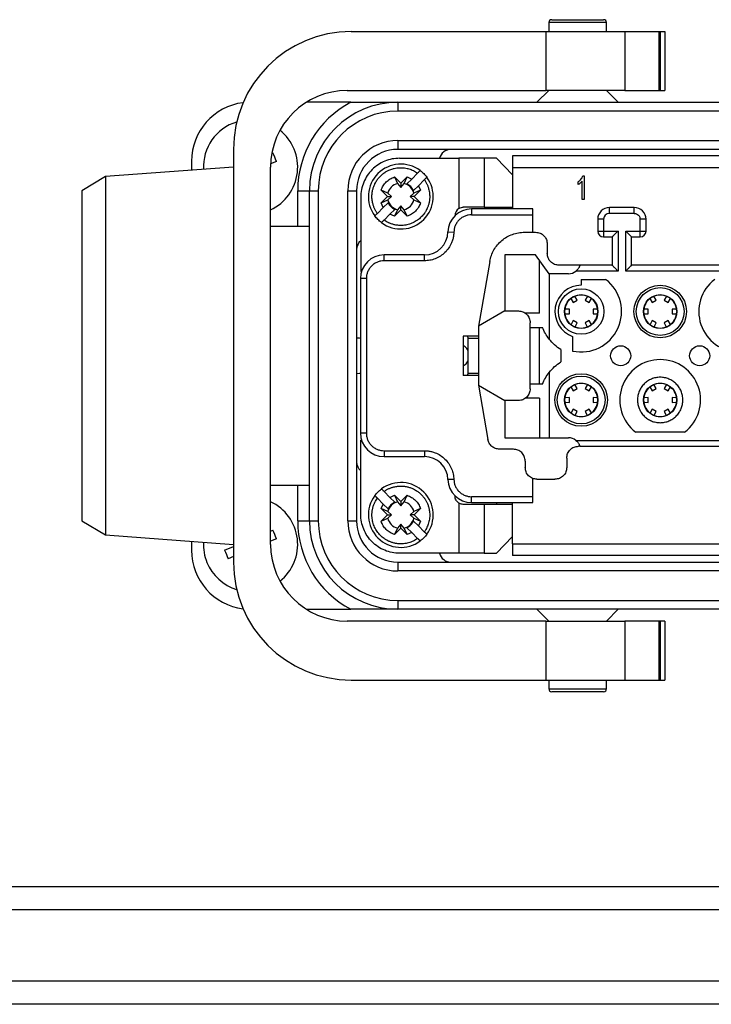
# Model space of a CAD drawing. Units: millimetres. Extents: x 0 to 420, y 0 to 297.
# Drawn here: x 273 to 285, y 93 to 109 of the extents above; entities that cross this region are included whole.
import ezdxf

# ---------------------------------------------------------------- set-up
doc = ezdxf.new("R2010")
doc.units = ezdxf.units.MM

msp = doc.modelspace()

# ---------------------------------------------------------------- linework, layer by layer
for p, q in [((282.1848, 109.289), (282.1848, 109.139)), ((283.1648, 109.289), (282.1848, 109.289)), ((282.2348, 109.339), (283.1148, 109.339)), ((283.1648, 109.139), (283.1648, 109.289)), ((278.8348, 109.139), (282.1357, 109.139)), ((282.1357, 109.139), (282.1357, 108.139)), ((282.1357, 109.139), (283.4748, 109.139)), ((283.4748, 109.139), (283.4748, 108.139)), ((283.4748, 109.139), (284.0505, 109.139)), ((284.0505, 109.139), (284.0505, 108.139)), ((284.0505, 109.139), (284.0676, 109.139)), ((284.0676, 109.139), (284.0676, 108.139)), ((284.0676, 109.139), (284.0748, 109.139)), ((284.0748, 109.139), (284.0748, 108.139)), ((284.0748, 109.139), (284.1558, 109.139)), ((284.1558, 109.139), (284.1558, 108.139)), ((278.7648, 108.139), (282.1357, 108.139)), ((282.1848, 108.139), (281.9848, 107.939)), ((283.4748, 108.139), (282.1357, 108.139)), ((283.3648, 107.939), (283.1648, 108.139)), ((283.4748, 108.139), (284.0505, 108.139)), ((284.0505, 108.139), (284.0676, 108.139)), ((284.0676, 108.139), (284.0748, 108.139)), ((284.0748, 108.139), (284.1558, 108.139)), ((278.8248, 107.939), (278.072, 107.939)), ((279.6248, 107.939), (295.2248, 107.939)), ((279.6248, 107.939), (279.6248, 107.789)), ((295.2248, 107.789), (279.6248, 107.789)), ((279.6248, 107.289), (295.2248, 107.289)), ((279.6248, 107.289), (279.6248, 107.139)), ((276.8348, 107.139), (276.8348, 106.839)), ((277.4865, 107.0757), (277.5031, 107.0825)), ((295.2248, 107.139), (279.6248, 107.139)), ((276.1248, 106.939), (276.1248, 106.7867)), ((277.5644, 106.9347), (277.4659, 106.8939)), ((279.6548, 106.989), (280.6611, 106.989)), ((280.6611, 106.989), (280.6612, 106.1382)), ((281.0863, 106.989), (281.0863, 106.159)), ((281.2974, 106.989), (281.0863, 106.989)), ((281.5698, 106.7058), (281.2974, 106.989)), ((293.2798, 107.029), (281.5698, 107.029)), ((276.8348, 106.839), (274.6648, 106.679)), ((276.8348, 106.839), (276.8348, 100.439)), ((277.4648, 100.439), (277.4648, 106.839)), ((279.8592, 106.6365), (279.9601, 106.7374)), ((281.5698, 106.829), (281.5698, 106.129)), ((293.2798, 106.829), (281.5698, 106.829)), ((274.6648, 106.679), (274.2648, 106.439)), ((274.6648, 106.679), (274.6648, 100.599)), ((279.5678, 106.6723), (279.6748, 106.5653)), ((279.5678, 106.6723), (279.6184, 106.5614)), ((279.6184, 106.5614), (279.6748, 106.4953)), ((279.6748, 106.5653), (279.7818, 106.6723)), ((279.6748, 106.5653), (279.6748, 106.4953)), ((279.6748, 106.4953), (279.7312, 106.5614)), ((279.7312, 106.5614), (279.7818, 106.6723)), ((279.7785, 106.5558), (279.8592, 106.6365)), ((279.7818, 106.6723), (279.8592, 106.6365)), ((280.0732, 106.6243), (279.9723, 106.5234)), ((281.5666, 106.7091), (281.5698, 106.7094)), ((282.6834, 106.5428), (282.6834, 106.5903)), ((282.7521, 106.6019), (282.7195, 106.5682)), ((282.7521, 106.289), (282.7521, 106.6019)), ((282.7643, 106.6907), (282.7865, 106.6907)), ((282.7865, 106.6907), (282.7865, 106.289)), ((274.2648, 106.439), (274.2648, 100.839)), ((277.9248, 106.439), (278.1248, 106.439)), ((277.9248, 105.839), (277.9248, 106.439)), ((278.1248, 100.839), (278.1248, 106.439)), ((278.1248, 106.439), (278.2748, 106.439)), ((278.2748, 106.439), (278.2748, 100.839)), ((278.7748, 100.839), (278.7748, 106.439)), ((278.7748, 106.439), (278.9248, 106.439)), ((278.9248, 106.439), (278.9248, 100.839)), ((279.4485, 106.339), (279.3415, 106.446)), ((279.4524, 106.3954), (279.3415, 106.446)), ((279.5185, 106.339), (279.4524, 106.3954)), ((279.8972, 106.3954), (279.8311, 106.339)), ((279.9723, 106.5234), (279.8916, 106.4427)), ((280.008, 106.446), (279.8972, 106.3954)), ((280.008, 106.446), (279.9011, 106.339)), ((279.9723, 106.5234), (280.008, 106.446)), ((278.9948, 106.329), (278.9948, 105.069)), ((279.3415, 106.232), (279.4485, 106.339)), ((279.3415, 106.232), (279.4524, 106.2826)), ((279.3773, 106.1546), (279.3415, 106.232)), ((279.3773, 106.1546), (279.458, 106.2353)), ((279.4485, 106.339), (279.5185, 106.339)), ((279.4524, 106.2826), (279.5185, 106.339)), ((279.8311, 106.339), (279.8972, 106.2826)), ((279.9011, 106.339), (279.8311, 106.339)), ((279.8972, 106.2826), (280.008, 106.232)), ((279.9011, 106.339), (280.008, 106.232)), ((282.7865, 106.289), (282.7521, 106.289)), ((279.2764, 106.0537), (279.3773, 106.1546)), ((279.5711, 106.1222), (279.4904, 106.0415)), ((279.6184, 106.1166), (279.5678, 106.0058)), ((279.6748, 106.1127), (279.5678, 106.0058)), ((279.6748, 106.1827), (279.6184, 106.1166)), ((279.6748, 106.1127), (279.6748, 106.1827)), ((279.7312, 106.1166), (279.6748, 106.1827)), ((279.7818, 106.0058), (279.6748, 106.1127)), ((279.7818, 106.0058), (279.7312, 106.1166)), ((281.9148, 106.129), (280.8745, 106.129)), ((280.8745, 106.129), (280.8745, 106.029)), ((281.0863, 106.159), (281.5698, 106.159)), ((281.2998, 106.129), (281.2998, 106.159)), ((281.9148, 106.029), (281.9148, 106.129)), ((283.6348, 106.154), (283.2148, 106.154)), ((283.2148, 106.054), (283.2148, 106.154)), ((283.6348, 106.054), (283.2148, 106.054)), ((283.6348, 106.054), (283.6348, 106.154)), ((279.4904, 106.0415), (279.3895, 105.9406)), ((279.5678, 106.0058), (279.4904, 106.0415)), ((280.8745, 106.029), (281.9148, 106.029)), ((281.9148, 105.734), (281.9148, 106.029)), ((283.0148, 105.954), (283.0148, 105.754)), ((283.1148, 105.954), (283.0148, 105.954)), ((283.1148, 105.954), (283.1148, 105.754)), ((283.7348, 105.754), (283.7348, 105.954)), ((283.8348, 105.954), (283.7348, 105.954)), ((283.8348, 105.754), (283.8348, 105.954)), ((277.4648, 105.839), (278.1248, 105.839)), ((280.4747, 105.739), (280.5746, 105.7365)), ((281.7745, 105.734), (281.9598, 105.734)), ((283.0148, 105.754), (283.1148, 105.754)), ((283.1148, 105.754), (283.3598, 105.754)), ((283.1148, 105.754), (283.1148, 105.654)), ((283.3598, 105.754), (283.3598, 105.074)), ((283.4898, 105.754), (283.7348, 105.754)), ((283.4898, 105.074), (283.4898, 105.754)), ((283.7348, 105.654), (283.7348, 105.754)), ((283.7348, 105.754), (283.8348, 105.754)), ((283.1148, 105.654), (283.2598, 105.654)), ((283.2598, 105.654), (283.2598, 105.174)), ((283.5898, 105.174), (283.5898, 105.654)), ((283.5898, 105.654), (283.7348, 105.654)), ((282.1598, 105.534), (282.1598, 105.374)), ((280.0748, 105.349), (279.3898, 105.349)), ((279.3898, 105.249), (279.3898, 105.349)), ((280.0748, 105.249), (279.3898, 105.249)), ((280.0748, 105.249), (280.0748, 105.349)), ((281.1836, 105.2382), (280.9898, 104.139)), ((281.9601, 105.349), (281.4401, 105.349)), ((281.4401, 105.349), (281.4401, 104.399)), ((282.1901, 105.029), (281.9601, 105.349)), ((282.0301, 104.359), (282.0301, 105.2516)), ((278.9948, 105.069), (279.0082, 105.069)), ((282.7121, 105.174), (282.3598, 105.174)), ((283.3598, 105.074), (282.6462, 105.074)), ((283.2598, 105.174), (282.7121, 105.174)), ((291.3598, 105.074), (283.4898, 105.074)), ((291.2598, 105.174), (283.5898, 105.174)), ((278.9898, 104.949), (278.9898, 102.329)), ((279.0898, 104.949), (278.9898, 104.949)), ((279.0898, 104.949), (279.0898, 102.329)), ((282.1901, 105.029), (282.1901, 103.9225)), ((282.5198, 105.029), (282.1901, 105.029)), ((282.7348, 104.934), (283.1498, 104.934)), ((282.7348, 104.934), (282.7348, 104.834)), ((282.5615, 104.611), (282.5995, 104.5433)), ((282.5995, 104.5433), (282.6688, 104.5833)), ((282.6688, 104.5833), (282.6295, 104.6496)), ((282.8409, 104.651), (282.8008, 104.5833)), ((282.8008, 104.5833), (282.87, 104.5433)), ((282.87, 104.5433), (282.9079, 104.6108)), ((283.9015, 104.611), (283.9395, 104.5433)), ((283.9395, 104.5433), (284.0088, 104.5833)), ((284.0088, 104.5833), (283.9695, 104.6496)), ((284.1809, 104.651), (284.1408, 104.5833)), ((284.1408, 104.5833), (284.21, 104.5433)), ((284.21, 104.5433), (284.2479, 104.6108)), ((281.4401, 104.399), (280.9898, 104.139)), ((281.4401, 104.399), (281.6698, 104.399)), ((282.5336, 104.429), (282.4564, 104.4281)), ((282.5336, 104.349), (282.5336, 104.429)), ((282.936, 104.429), (282.936, 104.349)), ((283.0109, 104.4281), (282.936, 104.429)), ((283.8736, 104.429), (283.7964, 104.4281)), ((283.8736, 104.349), (283.8736, 104.429)), ((284.276, 104.429), (284.276, 104.349)), ((284.3509, 104.4281), (284.276, 104.429)), ((282.0301, 104.359), (281.7898, 104.359)), ((282.4579, 104.3499), (282.5336, 104.349)), ((282.5995, 104.2347), (282.5627, 104.1692)), ((282.6688, 104.1947), (282.5995, 104.2347)), ((282.87, 104.2347), (282.8008, 104.1947)), ((282.9074, 104.1683), (282.87, 104.2347)), ((282.936, 104.349), (283.0142, 104.3499)), ((283.7979, 104.3499), (283.8736, 104.349)), ((283.9395, 104.2347), (283.9027, 104.1692)), ((284.0088, 104.1947), (283.9395, 104.2347)), ((284.21, 104.2347), (284.1408, 104.1947)), ((284.2474, 104.1683), (284.21, 104.2347)), ((284.276, 104.349), (284.3542, 104.3499)), ((280.9898, 104.139), (280.9898, 103.139)), ((281.8698, 103.079), (281.8698, 104.199)), ((281.8698, 104.119), (282.0797, 104.119)), ((282.0298, 103.159), (282.0298, 104.119)), ((282.6301, 104.1295), (282.6688, 104.1947)), ((282.8008, 104.1947), (282.8386, 104.131)), ((283.9701, 104.1295), (284.0088, 104.1947)), ((284.1408, 104.1947), (284.1786, 104.131)), ((280.7298, 103.974), (280.7298, 103.304)), ((280.9898, 103.974), (280.7298, 103.974)), ((280.8148, 103.339), (280.8148, 103.939)), ((282.5898, 103.9683), (282.5898, 103.7195)), ((282.3898, 103.743), (282.3898, 103.535)), ((280.9898, 103.304), (280.7298, 103.304)), ((282.1901, 103.3555), (282.1901, 102.249)), ((280.9898, 103.139), (281.4401, 102.879)), ((280.9898, 103.139), (281.152, 102.2193)), ((282.0797, 103.159), (281.8698, 103.159)), ((282.5615, 103.111), (282.5995, 103.0433)), ((282.5995, 103.0433), (282.6688, 103.0833)), ((282.6688, 103.0833), (282.6295, 103.1496)), ((282.8409, 103.151), (282.8008, 103.0833)), ((282.8008, 103.0833), (282.87, 103.0433)), ((282.87, 103.0433), (282.9079, 103.1108)), ((283.9015, 103.111), (283.9395, 103.0433)), ((283.9395, 103.0433), (284.0088, 103.0833)), ((284.0088, 103.0833), (283.9695, 103.1496)), ((284.1809, 103.151), (284.1408, 103.0833)), ((284.1408, 103.0833), (284.21, 103.0433)), ((284.21, 103.0433), (284.2479, 103.1108)), ((281.6698, 102.879), (281.4401, 102.879)), ((281.4401, 102.879), (281.4401, 102.249)), ((282.0301, 102.919), (281.7898, 102.919)), ((282.0301, 102.919), (282.0301, 102.249)), ((282.5336, 102.929), (282.4564, 102.9281)), ((282.5336, 102.849), (282.5336, 102.929)), ((282.936, 102.929), (282.936, 102.849)), ((283.0109, 102.9281), (282.936, 102.929)), ((283.8736, 102.929), (283.7964, 102.9281)), ((283.8736, 102.849), (283.8736, 102.929)), ((284.276, 102.929), (284.276, 102.849)), ((284.3509, 102.9281), (284.276, 102.929)), ((282.4579, 102.8499), (282.5336, 102.849)), ((282.5995, 102.7347), (282.5627, 102.6692)), ((282.6688, 102.6947), (282.5995, 102.7347)), ((282.87, 102.7347), (282.8008, 102.6947)), ((282.9074, 102.6683), (282.87, 102.7347)), ((282.936, 102.849), (283.0142, 102.8499)), ((283.7979, 102.8499), (283.8736, 102.849)), ((283.9395, 102.7347), (283.9027, 102.6692)), ((284.0088, 102.6947), (283.9395, 102.7347)), ((284.21, 102.7347), (284.1408, 102.6947)), ((284.2487, 102.6659), (284.21, 102.7347)), ((284.276, 102.849), (284.3542, 102.8499)), ((282.6301, 102.6295), (282.6688, 102.6947)), ((282.8008, 102.6947), (282.8386, 102.631)), ((283.9701, 102.6295), (284.0088, 102.6947)), ((284.1408, 102.6947), (284.1786, 102.631)), ((278.9898, 102.329), (279.0898, 102.329)), ((278.9948, 100.949), (278.9948, 102.209)), ((279.0082, 102.209), (278.9948, 102.209)), ((281.4401, 102.249), (282.1901, 102.249)), ((282.1901, 102.249), (282.5198, 102.249)), ((282.6462, 102.204), (287.3598, 102.204)), ((284.4898, 102.344), (283.6598, 102.344)), ((281.5848, 102.054), (281.3489, 102.054)), ((282.7121, 102.104), (282.6898, 102.104)), ((282.7121, 102.104), (287.2598, 102.104)), ((279.3898, 102.029), (280.0748, 102.029)), ((279.3898, 102.029), (279.3898, 101.929)), ((279.3898, 101.929), (280.0748, 101.929)), ((280.0748, 102.029), (280.0748, 101.929)), ((282.4898, 101.904), (282.4898, 101.744)), ((281.7848, 101.854), (281.7848, 101.744)), ((280.5746, 101.5415), (280.4747, 101.539)), ((281.9148, 101.249), (281.9148, 101.5567)), ((281.9848, 101.544), (282.2898, 101.544)), ((278.1248, 101.439), (277.4648, 101.439)), ((277.9248, 100.839), (277.9248, 101.439)), ((279.3773, 101.1234), (279.2764, 101.2243)), ((279.3895, 101.3374), (279.4904, 101.2365)), ((279.4904, 101.2365), (279.5678, 101.2723)), ((279.4904, 101.2365), (279.5711, 101.1558)), ((279.5678, 101.2723), (279.6748, 101.1653)), ((279.5678, 101.2723), (279.6184, 101.1614)), ((279.6748, 101.1653), (279.7818, 101.2723)), ((279.7312, 101.1614), (279.7818, 101.2723)), ((280.5948, 101.259), (280.5948, 101.2631)), ((281.9148, 101.249), (280.8745, 101.249)), ((280.8745, 101.149), (280.8745, 101.249)), ((281.9148, 101.149), (281.9148, 101.249)), ((279.3415, 101.046), (279.3773, 101.1234)), ((279.4485, 100.939), (279.3415, 101.046)), ((279.4524, 100.9954), (279.3415, 101.046)), ((279.458, 101.0427), (279.3773, 101.1234)), ((279.6184, 101.1614), (279.6748, 101.0953)), ((279.6748, 101.1653), (279.6748, 101.0953)), ((279.6748, 101.0953), (279.7312, 101.1614)), ((280.008, 101.046), (279.8972, 100.9954)), ((280.008, 101.046), (279.9011, 100.939)), ((280.6612, 101.1398), (280.6611, 100.289)), ((280.8745, 101.149), (281.9148, 101.149)), ((281.0863, 101.119), (281.0863, 100.289)), ((281.5698, 101.119), (281.0863, 101.119)), ((281.2998, 101.149), (281.2998, 101.119)), ((281.5698, 100.449), (281.5698, 101.149)), ((279.3415, 100.832), (279.4485, 100.939)), ((279.3415, 100.832), (279.4524, 100.8826)), ((279.4485, 100.939), (279.5185, 100.939)), ((279.5185, 100.939), (279.4524, 100.9954)), ((279.4524, 100.8826), (279.5185, 100.939)), ((279.8972, 100.9954), (279.8311, 100.939)), ((279.8311, 100.939), (279.8972, 100.8826)), ((279.9011, 100.939), (279.8311, 100.939)), ((279.8972, 100.8826), (280.008, 100.832)), ((279.9011, 100.939), (280.008, 100.832)), ((274.2648, 100.839), (274.6648, 100.599)), ((277.9248, 100.839), (278.1248, 100.839)), ((278.1248, 100.839), (278.2748, 100.839)), ((278.7748, 100.839), (278.9248, 100.839)), ((279.6184, 100.7166), (279.5678, 100.6058)), ((279.6748, 100.7127), (279.5678, 100.6058)), ((279.6748, 100.7827), (279.6184, 100.7166)), ((279.6748, 100.7127), (279.6748, 100.7827)), ((279.7312, 100.7166), (279.6748, 100.7827)), ((279.7818, 100.6058), (279.6748, 100.7127)), ((279.7818, 100.6058), (279.7312, 100.7166)), ((279.8592, 100.6415), (279.7785, 100.7222)), ((279.8916, 100.8353), (279.9723, 100.7546)), ((280.008, 100.832), (279.9723, 100.7546)), ((279.9723, 100.7546), (280.0732, 100.6537)), ((274.6648, 100.599), (276.8348, 100.439)), ((277.4648, 100.6666), (277.5031, 100.6825)), ((277.5644, 100.5347), (277.4648, 100.4934)), ((279.8592, 100.6415), (279.7818, 100.6058)), ((279.9601, 100.5406), (279.8592, 100.6415)), ((281.2974, 100.289), (281.5698, 100.5722)), ((281.5698, 100.5687), (281.5666, 100.5689)), ((276.1248, 100.4914), (276.1248, 100.339)), ((276.6852, 100.3433), (276.8348, 100.4053)), ((276.8348, 100.439), (276.8348, 100.139)), ((281.5698, 100.449), (293.2798, 100.449)), ((276.8348, 100.2321), (276.7465, 100.1955)), ((280.6611, 100.289), (279.6548, 100.289)), ((281.0863, 100.289), (281.2974, 100.289)), ((293.2798, 100.249), (281.5698, 100.249)), ((279.6248, 100.139), (295.2248, 100.139)), ((279.6248, 100.139), (279.6248, 99.989)), ((295.2248, 99.989), (279.6248, 99.989)), ((279.6248, 99.489), (295.2248, 99.489)), ((279.6248, 99.489), (279.6248, 99.339)), ((278.072, 99.339), (278.8248, 99.339)), ((295.2248, 99.339), (279.6248, 99.339)), ((281.9848, 99.339), (282.1848, 99.139)), ((283.1648, 99.139), (283.3648, 99.339)), ((282.1357, 99.139), (278.7648, 99.139)), ((282.1357, 99.139), (282.1357, 98.139)), ((282.1357, 99.139), (283.4748, 99.139)), ((283.4748, 99.139), (283.4748, 98.139)), ((284.0505, 99.139), (283.4748, 99.139)), ((284.0505, 99.139), (284.0505, 98.139)), ((284.0676, 99.139), (284.0505, 99.139)), ((284.0676, 99.139), (284.0676, 98.139)), ((284.0748, 99.139), (284.0676, 99.139)), ((284.0748, 99.139), (284.0748, 98.139)), ((284.1558, 99.139), (284.0748, 99.139)), ((284.1558, 99.139), (284.1558, 98.139)), ((278.8348, 98.139), (282.1357, 98.139)), ((282.1357, 98.139), (283.4748, 98.139)), ((282.1848, 98.139), (282.1848, 97.989)), ((283.1648, 97.989), (283.1648, 98.139)), ((283.4748, 98.139), (284.0505, 98.139)), ((284.0505, 98.139), (284.0676, 98.139)), ((284.0676, 98.139), (284.0748, 98.139)), ((284.0748, 98.139), (284.1558, 98.139)), ((282.1848, 97.989), (283.1648, 97.989)), ((283.1148, 97.939), (282.2348, 97.939)), ((254.9248, 94.639), (290.9248, 94.639)), ((290.9248, 94.239), (254.9248, 94.239)), ((254.9248, 93.039), (290.9248, 93.039)), ((290.9248, 92.639), (254.9248, 92.639))]:
    msp.add_line(p, q)
at = {"flags": 128}
for points in [[(278.9898, 103.9319), (278.9742, 103.9349), (278.9248, 103.939)], [(278.9248, 103.339), (278.9742, 103.3431), (278.9898, 103.3461)]]:
    msp.add_lwpolyline(points, dxfattribs=at)
for centre, radius in [((282.7348, 104.389), 0.385), ((284.0748, 104.389), 0.445), ((284.0748, 104.389), 0.405), ((282.7348, 104.389), 0.285), ((284.0748, 104.389), 0.285), ((283.4048, 103.639), 0.17), ((284.7448, 103.639), 0.17), ((282.7348, 102.889), 0.445), ((282.7348, 102.889), 0.405), ((282.7348, 102.889), 0.285), ((284.0748, 102.889), 0.285)]:
    msp.add_circle(centre, radius)
for centre, radius, start, end in [((282.2348, 109.289), 0.05, 90, 180), ((283.1148, 109.289), 0.05, 0, 90), ((278.8348, 107.139), 2, 90, 180), ((278.7648, 106.839), 1.3, 90, 180), ((277.1248, 106.939), 1, 97.26833, 180), ((279.6248, 106.439), 1.7, 118.07249, 180), ((279.6248, 106.439), 1.5, 90, 180), ((279.6248, 106.439), 1.35, 90, 180), ((277.1248, 106.839), 0.8, 107.10387, 182.6895), ((277.1248, 106.839), 0.8, 295.15066, 51.329), ((279.6248, 106.439), 0.85, 90, 180), ((274.6671, 105.8196), 3.1045, 21.05091, 24.00414), ((279.6248, 106.439), 0.7, 90, 180), ((280.5248, 106.939), 0.2, 90, 165.52249), ((279.6748, 106.339), 0.55, 53.3636, 216.6364), ((279.6748, 106.339), 0.55, 233.3636, 36.6364), ((279.6748, 106.339), 0.2294, 104.23528, 165.76472), ((279.6748, 106.339), 0.2294, 14.23528, 75.76472), ((279.6748, 106.339), 0.2294, 194.23528, 255.76472), ((279.6748, 106.339), 0.2294, 284.23528, 345.76472), ((280.8745, 105.729), 0.4, 90, 178.56746), ((280.7348, 106.019), 0.14, 121.68363, 181.654), ((283.2148, 105.954), 0.2, 90, 180), ((283.2148, 105.954), 0.1, 90, 180), ((283.6348, 105.954), 0.2, 360, 90), ((280.0748, 105.749), 0.4, 270, 358.56746), ((283.1148, 105.754), 0.1, 180, 270), ((283.7348, 105.754), 0.1, 270, 360), ((279.1248, 105.439), 0.2, 130.54159, 180), ((279.3898, 104.949), 0.4, 90, 180), ((282.5198, 105.229), 0.2, 270, 309.19497), ((282.7348, 104.389), 0.685, 257.77925, 52.7139), ((285.4148, 104.389), 0.685, 127.2861, 52.7139), ((282.7348, 104.389), 0.445, 90, 250.98336), ((282.7348, 104.389), 0.2807, 120.93095, 180), ((282.7348, 104.389), 0.2807, 60.93491, 119.10585), ((282.7348, 104.389), 0.2807, 0.93584, 59.10574), ((284.0748, 104.389), 0.2807, 120.93095, 180), ((284.0748, 104.389), 0.2807, 60.93491, 119.10585), ((284.0748, 104.389), 0.2807, 0.93584, 59.10574), ((282.7348, 104.389), 0.2807, 180, 239.0815), ((282.7348, 104.389), 0.2807, 300.9315, 359.10038), ((284.0748, 104.389), 0.2807, 180, 239.0815), ((284.0748, 104.389), 0.2807, 300.9315, 359.10038), ((282.7348, 104.389), 0.2807, 240.92378, 299.09167), ((284.0748, 104.389), 0.2807, 240.92378, 299.09167), ((284.0748, 102.889), 0.685, 307.2861, 232.7139), ((282.7348, 102.889), 0.2807, 120.92682, 180), ((282.7348, 102.889), 0.2807, 60.93491, 119.10585), ((282.7348, 102.889), 0.2807, 0.93584, 59.10574), ((284.0748, 102.889), 0.2807, 120.9853, 180), ((284.0748, 102.889), 0.2807, 60.98015, 119.15839), ((284.0748, 102.889), 0.2807, 0.96783, 59.14554), ((282.7348, 102.889), 0.2807, 180, 239.0815), ((282.7348, 102.889), 0.2807, 300.93286, 359.09834), ((284.0748, 102.889), 0.2807, 180, 239.08361), ((284.0748, 102.889), 0.2807, 300.93286, 359.09834), ((282.7348, 102.889), 0.2807, 240.92378, 299.09167), ((284.0748, 102.889), 0.2807, 240.92915, 299.10627), ((279.3898, 102.329), 0.4, 180, 270), ((282.5198, 102.049), 0.2, 50.80503, 90), ((280.0748, 101.529), 0.4, 1.43254, 90), ((279.1248, 101.839), 0.2, 180, 229.4584), ((280.8745, 101.549), 0.4, 181.43254, 270), ((279.6748, 100.939), 0.55, 323.36366, 126.63645), ((279.6748, 100.939), 0.55, 143.36366, 306.63645), ((277.1248, 100.439), 0.8, 308.671, 64.84934), ((279.6748, 100.939), 0.2294, 104.23534, 165.76477), ((279.6748, 100.939), 0.2294, 14.23534, 75.76477), ((279.6748, 100.939), 0.2294, 194.23534, 255.76477), ((279.6748, 100.939), 0.2294, 284.23534, 345.76477), ((279.6248, 100.839), 1.7, 180, 241.92751), ((279.6248, 100.839), 1.5, 180, 270), ((279.6248, 100.839), 1.35, 180, 270), ((279.6248, 100.839), 0.85, 180, 270), ((279.6248, 100.839), 0.7, 180, 270), ((274.6671, 99.4196), 3.1045, 21.05091, 24.00414), ((277.1248, 100.439), 0.8, 177.3105, 202.52753), ((278.7648, 100.439), 1.3, 180, 270), ((277.1248, 100.339), 1, 180, 262.73167), ((279.5825, 101.4584), 3.1045, 201.05091, 204.00414), ((280.5248, 100.339), 0.2, 194.47751, 270), ((277.1248, 100.439), 0.8, 202.52753, 252.89613), ((278.8348, 100.139), 2, 180, 270), ((282.2348, 97.989), 0.05, 180, 270), ((283.1148, 97.989), 0.05, 270, 0)]:
    msp.add_arc(centre, radius, start, end)
for points, knots in [([(278.8248, 107.939), (278.8572, 107.939), (278.9223, 107.939), (279.0196, 107.939), (279.1168, 107.939), (279.2158, 107.939), (279.3164, 107.939), (279.4528, 107.939), (279.5551, 107.939), (279.6237, 107.939), (279.6248, 107.939)], [0, 0, 0, 0, 0.1173019, 0.2354956, 0.3555019, 0.47585, 0.6056449, 0.735573, 0.9958197, 1, 1, 1, 1]), ([(279.2764, 106.0537), (279.2718, 106.0603), (279.2628, 106.0733), (279.2504, 106.0937), (279.2389, 106.1146), (279.2285, 106.1361), (279.2192, 106.158), (279.2109, 106.1804), (279.2057, 106.197), (279.2004, 106.2159), (279.1949, 106.2383), (279.1896, 106.2678), (279.1863, 106.2967), (279.1847, 106.3236), (279.1846, 106.3514), (279.1858, 106.3716), (279.1876, 106.3927), (279.1904, 106.4156), (279.196, 106.4449), (279.2031, 106.4729), (279.2112, 106.4986), (279.221, 106.5246), (279.2291, 106.543), (279.2392, 106.5639), (279.251, 106.5859), (279.2687, 106.614), (279.2871, 106.6393), (279.3066, 106.6629), (279.3247, 106.6822), (279.3403, 106.6972), (279.3527, 106.7083), (279.3654, 106.7191), (279.3785, 106.7294), (279.3887, 106.7369), (279.3984, 106.7437), (279.4099, 106.7514), (279.4281, 106.7627), (279.4503, 106.7749), (279.4763, 106.7873), (279.5047, 106.799), (279.5342, 106.8088), (279.568, 106.8178), (279.6008, 106.8239), (279.637, 106.8279), (279.6702, 106.8294), (279.7035, 106.8286), (279.7403, 106.8252), (279.7754, 106.8191), (279.8275, 106.8058), (279.8899, 106.7827), (279.9367, 106.7525), (279.9601, 106.7374)], [0, 0, 0, 0, 0.01729533, 0.0345907, 0.05188641, 0.06917842, 0.08646593, 0.10375223, 0.12103635, 0.12429797, 0.1465737, 0.17117877, 0.18960595, 0.20975338, 0.22989965, 0.25004414, 0.25379505, 0.27586702, 0.30019229, 0.31861398, 0.3387614, 0.35890765, 0.37905215, 0.38246507, 0.40944625, 0.43328385, 0.45472107, 0.47739981, 0.50007687, 0.51218842, 0.52429934, 0.53640995, 0.5485206, 0.56063162, 0.56393674, 0.57418198, 0.59077116, 0.61066341, 0.62917892, 0.65337962, 0.67758071, 0.69665544, 0.72944493, 0.75010807, 0.77592161, 0.80173521, 0.82263506, 0.8562802, 0.87910109, 0.93956898, 1, 1, 1, 1]), ([(279.9601, 106.7374), (279.9631, 106.7405), (279.9692, 106.7466), (279.9777, 106.7552), (279.9853, 106.7629), (279.9936, 106.7713), (280.0012, 106.7788), (280.0024, 106.7798), (280.003, 106.7804)], [0, 0, 0, 0, 0.1381319, 0.2725493, 0.4032537, 0.5302584, 0.7721804, 1, 1, 1, 1]), ([(280.0732, 106.6243), (280.0777, 106.6178), (280.0868, 106.6047), (280.0992, 106.5843), (280.1107, 106.5634), (280.1211, 106.542), (280.1304, 106.52), (280.1387, 106.4977), (280.1438, 106.4811), (280.1501, 106.4591), (280.1562, 106.4332), (280.1615, 106.3988), (280.1646, 106.3648), (280.1652, 106.3321), (280.1635, 106.3007), (280.1606, 106.2736), (280.1566, 106.2485), (280.1513, 106.2236), (280.1447, 106.1991), (280.1368, 106.1749), (280.1277, 106.1512), (280.1206, 106.1353), (280.1151, 106.1241), (280.109, 106.1116), (280.0989, 106.093), (280.0863, 106.0728), (280.0631, 106.0382), (280.0401, 106.0131), (280.0213, 105.9925)], [0, 0, 0, 0, 0.0345897, 0.0691794, 0.1037699, 0.138353, 0.172927, 0.2074986, 0.2420659, 0.248589, 0.306885, 0.3575702, 0.400125, 0.4553344, 0.500055, 0.5369345, 0.5738136, 0.6106934, 0.6475561, 0.6843998, 0.7212401, 0.7580745, 0.7600372, 0.7755822, 0.8188369, 0.8520474, 0.8791413, 1, 1, 1, 1]), ([(280.1161, 106.6672), (280.1156, 106.6666), (280.1145, 106.6654), (280.107, 106.6577), (280.0986, 106.6494), (280.0909, 106.6418), (280.0823, 106.6333), (280.0762, 106.6273), (280.0732, 106.6243)], [0, 0, 0, 0, 0.2299211, 0.4725552, 0.5993889, 0.7295668, 0.863103, 1, 1, 1, 1]), ([(282.6834, 106.5903), (282.6881, 106.5936), (282.6976, 106.6004), (282.7152, 106.6154), (282.7264, 106.6285), (282.7338, 106.6371)], [0, 0, 0, 0, 0.2531266, 0.5062577, 1, 1, 1, 1]), ([(282.7195, 106.5682), (282.7161, 106.5654), (282.7093, 106.5598), (282.6975, 106.551), (282.6885, 106.5458), (282.6834, 106.5428)], [0, 0, 0, 0, 0.2986111, 0.597268, 1, 1, 1, 1]), ([(282.7338, 106.6371), (282.7373, 106.6418), (282.7443, 106.6512), (282.7553, 106.6687), (282.7609, 106.6824), (282.7643, 106.6907)], [0, 0, 0, 0, 0.283158, 0.5664025, 1, 1, 1, 1]), ([(279.2334, 106.0108), (279.234, 106.0114), (279.235, 106.0126), (279.2426, 106.0203), (279.251, 106.0286), (279.2587, 106.0362), (279.2673, 106.0447), (279.2733, 106.0507), (279.2764, 106.0537)], [0, 0, 0, 0, 0.2299211, 0.4725552, 0.5993888, 0.7295668, 0.863103, 1, 1, 1, 1]), ([(280.6613, 106.1381), (280.675, 106.1451), (280.6983, 106.1569), (280.7241, 106.1584), (280.7348, 106.159)], [0, 0, 0, 0, 0.5855524, 1, 1, 1, 1]), ([(279.3895, 105.9406), (279.3864, 105.9375), (279.3804, 105.9314), (279.3718, 105.9228), (279.3643, 105.9151), (279.3559, 105.9067), (279.3484, 105.8992), (279.3472, 105.8982), (279.3466, 105.8977)], [0, 0, 0, 0, 0.13813189, 0.27254927, 0.40325365, 0.53025842, 0.77218038, 1, 1, 1, 1]), ([(280.0213, 105.9925), (279.9999, 105.9733), (279.9572, 105.9347), (279.8816, 105.8922), (279.8004, 105.8627), (279.7351, 105.8516), (279.6896, 105.849), (279.6641, 105.8489), (279.6387, 105.8501), (279.6134, 105.8526), (279.5883, 105.8564), (279.5634, 105.8615), (279.5466, 105.866), (279.5346, 105.8695), (279.5212, 105.8735), (279.5013, 105.8805), (279.4793, 105.8895), (279.4414, 105.9068), (279.4129, 105.9254), (279.3895, 105.9406)], [0, 0, 0, 0, 0.1249384, 0.2498768, 0.3748152, 0.4997536, 0.5366551, 0.5735567, 0.6104592, 0.6473442, 0.6842096, 0.7210719, 0.7579285, 0.7599476, 0.7755729, 0.8187277, 0.8519582, 0.8790685, 1, 1, 1, 1]), ([(280.8745, 106.029), (280.856, 106.028), (280.8188, 106.0261), (280.7636, 106.0096), (280.711, 105.9831), (280.6637, 105.9452), (280.6312, 105.9067), (280.6104, 105.8723), (280.5938, 105.8374), (280.5789, 105.7922), (280.5761, 105.7551), (280.5746, 105.7365)], [0, 0, 0, 0, 0.1200896, 0.2402933, 0.3699927, 0.4999161, 0.6296155, 0.6942995, 0.7597027, 0.8797944, 1, 1, 1, 1]), ([(280.5746, 105.7365), (280.5734, 105.7159), (280.5709, 105.6747), (280.5575, 105.614), (280.533, 105.5435), (280.4912, 105.4659), (280.4262, 105.3888), (280.3606, 105.3362), (280.3026, 105.3029), (280.2437, 105.2767), (280.1677, 105.2539), (280.1058, 105.2506), (280.0748, 105.249)], [0, 0, 0, 0, 0.080324, 0.1600559, 0.2404404, 0.3701596, 0.5000132, 0.6297323, 0.6943926, 0.7597499, 0.8798408, 1, 1, 1, 1]), ([(283.3598, 105.754), (283.3469, 105.7411), (283.3219, 105.7162), (283.2936, 105.6878), (283.2761, 105.6704), (283.2667, 105.6611), (283.2609, 105.6552), (283.2601, 105.6544), (283.2598, 105.654)], [0, 0, 0, 0, 0.2871005, 0.5536678, 0.6802443, 0.7951711, 0.9007652, 1, 1, 1, 1]), ([(283.4898, 105.754), (283.5027, 105.7411), (283.5276, 105.7162), (283.556, 105.6878), (283.5734, 105.6703), (283.5827, 105.661), (283.5886, 105.6551), (283.5894, 105.6544), (283.5898, 105.654)], [0, 0, 0, 0, 0.2871005, 0.5536678, 0.6802443, 0.7951711, 0.9007652, 1, 1, 1, 1]), ([(279.3898, 105.249), (279.3709, 105.248), (279.3332, 105.246), (279.2772, 105.229), (279.2239, 105.2017), (279.1762, 105.1626), (279.1437, 105.1229), (279.1231, 105.0876), (279.1069, 105.0519), (279.0928, 105.0056), (279.0908, 104.9679), (279.0898, 104.949)], [0, 0, 0, 0, 0.1199269, 0.2399651, 0.3698251, 0.4999129, 0.629773, 0.6945295, 0.7600309, 0.8799599, 1, 1, 1, 1]), ([(282.7121, 105.174), (282.7119, 105.1734), (282.7114, 105.1724), (282.7093, 105.1646), (282.7051, 105.1535), (282.6985, 105.1387), (282.6892, 105.1222), (282.6733, 105.0992), (282.657, 105.0841), (282.6462, 105.074)], [0, 0, 0, 0, 0.1386109, 0.2502699, 0.3797858, 0.5005711, 0.6255618, 0.7506285, 1, 1, 1, 1]), ([(283.3598, 105.074), (283.3474, 105.0864), (283.3225, 105.1113), (283.2939, 105.1398), (283.2762, 105.1577), (283.2669, 105.1671), (283.2609, 105.1729), (283.2602, 105.1737), (283.2598, 105.174)], [0, 0, 0, 0, 0.2759481, 0.5536549, 0.6802355, 0.7951658, 0.9007629, 1, 1, 1, 1]), ([(283.4898, 105.074), (283.5022, 105.0864), (283.5271, 105.1113), (283.5556, 105.1399), (283.5735, 105.1576), (283.5829, 105.1669), (283.5887, 105.1729), (283.5894, 105.1736), (283.5898, 105.174)], [0, 0, 0, 0, 0.2759481, 0.5536549, 0.6802355, 0.7951658, 0.9007629, 1, 1, 1, 1]), ([(282.5904, 104.63), (282.5905, 104.6301), (282.5908, 104.6303), (282.5902, 104.6322), (282.5891, 104.6346), (282.5887, 104.6354)], [0, 0, 0, 0, 0.3145075, 0.7696522, 1, 1, 1, 1]), ([(282.5982, 104.6345), (282.5981, 104.6345), (282.5978, 104.6344), (282.5961, 104.6363), (282.594, 104.6393), (282.5929, 104.6408)], [0, 0, 0, 0, 0.25574701, 0.62561806, 1, 1, 1, 1]), ([(283.9304, 104.63), (283.9305, 104.6301), (283.9308, 104.6303), (283.9302, 104.6322), (283.9291, 104.6346), (283.9287, 104.6354)], [0, 0, 0, 0, 0.3145075, 0.7696522, 1, 1, 1, 1]), ([(283.9382, 104.6345), (283.9381, 104.6345), (283.9378, 104.6344), (283.9365, 104.6359), (283.935, 104.638), (283.9344, 104.6387)], [0, 0, 0, 0, 0.3146459, 0.7696987, 1, 1, 1, 1]), ([(282.4493, 104.3856), (282.45, 104.3855), (282.4524, 104.3852), (282.454, 104.3849), (282.454, 104.3846), (282.454, 104.3845)], [0, 0, 0, 0, 0.2455712, 0.8120361, 1, 1, 1, 1]), ([(283.7834, 104.3862), (283.7855, 104.386), (283.7887, 104.3857), (283.7923, 104.3852), (283.794, 104.3849), (283.794, 104.3846), (283.794, 104.3845)], [0, 0, 0, 0, 0.3276814, 0.4935685, 0.8738239, 1, 1, 1, 1]), ([(283.7903, 104.3925), (283.7907, 104.3926), (283.7927, 104.3928), (283.794, 104.3932), (283.794, 104.3934), (283.794, 104.3935)], [0, 0, 0, 0, 0.14109572, 0.78795074, 1, 1, 1, 1]), ([(282.5904, 104.148), (282.5905, 104.1479), (282.5908, 104.1477), (282.5902, 104.1458), (282.5891, 104.1434), (282.5887, 104.1426)], [0, 0, 0, 0, 0.3151102, 0.7698547, 1, 1, 1, 1]), ([(283.9304, 104.148), (283.9306, 104.148), (283.9308, 104.1479), (283.9303, 104.1465), (283.93, 104.1458)], [0, 0, 0, 0, 0.515932, 1, 1, 1, 1]), ([(283.935, 104.1401), (283.9354, 104.1407), (283.9369, 104.1426), (283.938, 104.1438), (283.9382, 104.1437), (283.9383, 104.1436)], [0, 0, 0, 0, 0.2411114, 0.8105082, 1, 1, 1, 1]), ([(280.8148, 103.939), (280.8147, 103.9408), (280.8146, 103.9442), (280.814, 103.9584), (280.8134, 103.9725), (280.8133, 103.974)], [0, 0, 0, 0, 0.471154, 0.9423159, 1, 1, 1, 1]), ([(280.8148, 103.939), (280.8158, 103.939), (280.8177, 103.939), (280.8331, 103.939), (280.8573, 103.939), (280.8901, 103.939), (280.9309, 103.939), (280.9649, 103.939), (280.986, 103.939), (280.9898, 103.939)], [0, 0, 0, 0, 0.16075917, 0.32151834, 0.48227751, 0.64303668, 0.80379585, 0.96455502, 1, 1, 1, 1]), ([(280.8148, 103.726), (280.8013, 103.7492), (280.7801, 103.7854), (280.7431, 103.8039), (280.7298, 103.8105)], [0, 0, 0, 0, 0.63927766, 1, 1, 1, 1]), ([(280.7298, 103.4675), (280.7431, 103.4742), (280.7801, 103.4926), (280.8013, 103.5288), (280.8148, 103.552)], [0, 0, 0, 0, 0.3607223, 1, 1, 1, 1]), ([(280.8133, 103.304), (280.8134, 103.3056), (280.8137, 103.3134), (280.8141, 103.322), (280.8145, 103.332), (280.8147, 103.3379), (280.8148, 103.3387), (280.8148, 103.339)], [0, 0, 0, 0, 0.05772599, 0.29381509, 0.5288601, 0.76445381, 1, 1, 1, 1]), ([(280.9898, 103.339), (280.986, 103.339), (280.9649, 103.339), (280.9309, 103.339), (280.8901, 103.339), (280.8573, 103.339), (280.8331, 103.339), (280.8177, 103.339), (280.8158, 103.339), (280.8148, 103.339)], [0, 0, 0, 0, 0.035445, 0.1962042, 0.3569633, 0.5177225, 0.6784817, 0.8392408, 1, 1, 1, 1]), ([(282.5982, 103.1345), (282.5981, 103.1345), (282.5978, 103.1344), (282.5965, 103.1359), (282.595, 103.138), (282.5944, 103.1387)], [0, 0, 0, 0, 0.3146459, 0.7696987, 1, 1, 1, 1]), ([(282.8791, 103.13), (282.879, 103.1301), (282.8788, 103.1303), (282.8794, 103.1322), (282.8805, 103.1346), (282.8809, 103.1354)], [0, 0, 0, 0, 0.3148238, 0.7697585, 1, 1, 1, 1]), ([(282.4539, 102.8935), (282.4539, 102.8934), (282.4538, 102.8931), (282.4519, 102.8927), (282.4492, 102.8924), (282.4483, 102.8923)], [0, 0, 0, 0, 0.3129181, 0.7691181, 1, 1, 1, 1]), ([(283.0226, 102.8922), (283.0218, 102.8923), (283.0199, 102.8924), (283.0173, 102.8928), (283.0155, 102.8932), (283.0155, 102.8934), (283.0155, 102.8935)], [0, 0, 0, 0, 0.1630006, 0.3694251, 0.8426028, 1, 1, 1, 1]), ([(283.0203, 102.8856), (283.0196, 102.8855), (283.0172, 102.8852), (283.0156, 102.8849), (283.0155, 102.8846), (283.0155, 102.8845)], [0, 0, 0, 0, 0.2454762, 0.8117217, 1, 1, 1, 1]), ([(282.5904, 102.648), (282.5905, 102.6479), (282.5908, 102.6477), (282.5902, 102.6459), (282.5891, 102.6436), (282.5888, 102.6428)], [0, 0, 0, 0, 0.32221661, 0.78721669, 1, 1, 1, 1]), ([(282.5951, 102.6402), (282.5955, 102.6407), (282.5969, 102.6426), (282.598, 102.6438), (282.5982, 102.6437), (282.5983, 102.6436)], [0, 0, 0, 0, 0.229486, 0.8076054, 1, 1, 1, 1]), ([(282.8713, 102.6435), (282.8715, 102.6435), (282.8718, 102.6436), (282.8731, 102.6422), (282.8746, 102.64), (282.8751, 102.6393)], [0, 0, 0, 0, 0.3150631, 0.7698389, 1, 1, 1, 1]), ([(282.8791, 102.648), (282.879, 102.6479), (282.8788, 102.6477), (282.8796, 102.6453), (282.8812, 102.642), (282.8819, 102.6403)], [0, 0, 0, 0, 0.2561183, 0.6258048, 1, 1, 1, 1]), ([(279.0898, 102.329), (279.0908, 102.3102), (279.0928, 102.2725), (279.1098, 102.2165), (279.1371, 102.1631), (279.1762, 102.1155), (279.2159, 102.083), (279.2512, 102.0623), (279.2869, 102.0461), (279.3332, 102.032), (279.3709, 102.03), (279.3898, 102.029)], [0, 0, 0, 0, 0.1199269, 0.2399651, 0.3698251, 0.4999129, 0.629773, 0.6945295, 0.7600309, 0.8799599, 1, 1, 1, 1]), ([(282.6462, 102.204), (282.657, 102.1939), (282.6731, 102.1788), (282.6894, 102.1559), (282.6985, 102.1393), (282.7052, 102.1243), (282.7093, 102.1133), (282.7115, 102.1056), (282.7119, 102.1046), (282.7121, 102.104)], [0, 0, 0, 0, 0.2500618, 0.3716822, 0.5009317, 0.6219839, 0.7506299, 0.8653186, 1, 1, 1, 1]), ([(280.0748, 102.029), (280.0955, 102.0283), (280.1367, 102.0269), (280.1977, 102.015), (280.2688, 101.9922), (280.3475, 101.9524), (280.4261, 101.8893), (280.4803, 101.8251), (280.5151, 101.7679), (280.5427, 101.7097), (280.5675, 101.6343), (280.5722, 101.5724), (280.5746, 101.5415)], [0, 0, 0, 0, 0.080324, 0.16005587, 0.24044044, 0.37015964, 0.50001316, 0.62973229, 0.69439258, 0.75974986, 0.87984078, 1, 1, 1, 1]), ([(280.5746, 101.5415), (280.5761, 101.523), (280.579, 101.4859), (280.5968, 101.4311), (280.6246, 101.3791), (280.6637, 101.3329), (280.703, 101.3013), (280.7379, 101.2813), (280.7732, 101.2656), (280.8188, 101.2519), (280.856, 101.25), (280.8745, 101.249)], [0, 0, 0, 0, 0.1200896, 0.2402933, 0.3699927, 0.4999161, 0.6296155, 0.6942995, 0.7597027, 0.8797944, 1, 1, 1, 1]), ([(279.3466, 101.3804), (279.3472, 101.3798), (279.3484, 101.3788), (279.3561, 101.3712), (279.3644, 101.3628), (279.372, 101.3551), (279.3805, 101.3465), (279.3865, 101.3405), (279.3895, 101.3374)], [0, 0, 0, 0, 0.22992114, 0.47255522, 0.59938886, 0.72956683, 0.86310299, 1, 1, 1, 1]), ([(279.3895, 101.3374), (279.396, 101.342), (279.4091, 101.351), (279.4295, 101.3634), (279.4504, 101.3749), (279.4718, 101.3853), (279.4938, 101.3946), (279.5161, 101.4029), (279.5327, 101.4081), (279.5517, 101.4134), (279.5741, 101.4189), (279.6036, 101.4242), (279.6325, 101.4275), (279.6594, 101.4291), (279.6872, 101.4292), (279.7074, 101.428), (279.7285, 101.4262), (279.7513, 101.4234), (279.7806, 101.4178), (279.8086, 101.4107), (279.8344, 101.4026), (279.8604, 101.3928), (279.8788, 101.3847), (279.8997, 101.3746), (279.9217, 101.3628), (279.9498, 101.3451), (279.975, 101.3267), (279.9987, 101.3072), (280.018, 101.2891), (280.0329, 101.2735), (280.0441, 101.2611), (280.0549, 101.2484), (280.0652, 101.2353), (280.0727, 101.2251), (280.0795, 101.2154), (280.0872, 101.2039), (280.0985, 101.1857), (280.1099, 101.1649), (280.1211, 101.1419), (280.1313, 101.1179), (280.1407, 101.0916), (280.1483, 101.0661), (280.1555, 101.0363), (280.1603, 101.0075), (280.1641, 100.9719), (280.1655, 100.9347), (280.1631, 100.8905), (280.1568, 100.8468), (280.1437, 100.7925), (280.1194, 100.7257), (280.0891, 100.6785), (280.0732, 100.6537)], [0, 0, 0, 0, 0.0172954, 0.0345908, 0.0518866, 0.0691786, 0.0864662, 0.1037525, 0.1210367, 0.1242983, 0.1465741, 0.1711793, 0.1896065, 0.209754, 0.2299003, 0.2500449, 0.2537958, 0.2758678, 0.3001932, 0.3186149, 0.3387624, 0.3589087, 0.3790533, 0.3824662, 0.4094474, 0.4332851, 0.4547224, 0.4774012, 0.5000783, 0.5121899, 0.5243009, 0.5364115, 0.5485222, 0.5606333, 0.5639384, 0.5741837, 0.5907729, 0.6106652, 0.6257237, 0.6464684, 0.667213, 0.686608, 0.7044686, 0.7337299, 0.7501177, 0.7824991, 0.8144751, 0.8464518, 0.8784271, 0.9360593, 1, 1, 1, 1]), ([(279.3283, 100.5925), (279.309, 100.6139), (279.2705, 100.6566), (279.228, 100.7322), (279.1985, 100.8134), (279.1874, 100.8787), (279.1848, 100.9242), (279.1847, 100.9497), (279.1858, 100.9751), (279.1883, 101.0004), (279.1922, 101.0255), (279.1973, 101.0504), (279.2018, 101.0672), (279.2053, 101.0792), (279.2093, 101.0926), (279.2163, 101.1125), (279.2253, 101.1345), (279.2426, 101.1724), (279.2612, 101.2009), (279.2764, 101.2243)], [0, 0, 0, 0, 0.1249384, 0.2498768, 0.3748152, 0.4997536, 0.5366551, 0.5735567, 0.6104592, 0.6473442, 0.6842096, 0.7210719, 0.7579285, 0.7599476, 0.7755729, 0.8187277, 0.8519582, 0.8790685, 1, 1, 1, 1]), ([(279.2764, 101.2243), (279.2733, 101.2274), (279.2672, 101.2334), (279.2586, 101.242), (279.2509, 101.2495), (279.2425, 101.2579), (279.235, 101.2655), (279.234, 101.2666), (279.2334, 101.2672)], [0, 0, 0, 0, 0.1381319, 0.2725493, 0.4032537, 0.5302584, 0.7721804, 1, 1, 1, 1]), ([(280.7348, 101.119), (280.722, 101.12), (280.7027, 101.1215), (280.6782, 101.1304), (280.6669, 101.1367), (280.6612, 101.1398)], [0, 0, 0, 0, 0.4989117, 0.7493347, 1, 1, 1, 1]), ([(279.9601, 100.5406), (279.9358, 100.5251), (279.8874, 100.494), (279.8059, 100.4644), (279.721, 100.4486), (279.6547, 100.4483), (279.6094, 100.4532), (279.5842, 100.4572), (279.5594, 100.4625), (279.5348, 100.4691), (279.5107, 100.477), (279.487, 100.4861), (279.4711, 100.4933), (279.4598, 100.4987), (279.4473, 100.5048), (279.4287, 100.515), (279.4085, 100.5275), (279.374, 100.5507), (279.3488, 100.5737), (279.3283, 100.5925)], [0, 0, 0, 0, 0.1249384, 0.2498768, 0.3748152, 0.4997536, 0.5366551, 0.5735567, 0.6104592, 0.6473442, 0.6842096, 0.7210719, 0.7579285, 0.7599476, 0.7755729, 0.8187277, 0.8519582, 0.8790685, 1, 1, 1, 1]), ([(280.003, 100.4977), (280.0024, 100.4982), (280.0012, 100.4993), (279.9935, 100.5068), (279.9852, 100.5152), (279.9776, 100.5229), (279.9691, 100.5315), (279.9631, 100.5376), (279.9601, 100.5406)], [0, 0, 0, 0, 0.2299211, 0.4725552, 0.5993888, 0.7295668, 0.863103, 1, 1, 1, 1]), ([(280.0732, 100.6537), (280.0763, 100.6507), (280.0824, 100.6446), (280.091, 100.6361), (280.0987, 100.6285), (280.1071, 100.6202), (280.1146, 100.6126), (280.1156, 100.6114), (280.1161, 100.6108)], [0, 0, 0, 0, 0.1381319, 0.2725493, 0.4032537, 0.5302584, 0.7721804, 1, 1, 1, 1]), ([(279.6248, 99.339), (279.6237, 99.339), (279.5552, 99.339), (279.4529, 99.339), (279.3166, 99.339), (279.2166, 99.339), (279.1186, 99.339), (279.0223, 99.339), (278.9243, 99.339), (278.858, 99.339), (278.8248, 99.339)], [0, 0, 0, 0, 0.0041803, 0.2640156, 0.3940311, 0.524151, 0.642063, 0.7602452, 0.8797313, 1, 1, 1, 1])]:
    msp.add_open_spline(points, degree=3, knots=knots)
for points in [[(279.6548, 106.989), (279.6116, 106.9866), (279.5252, 106.9816), (279.4006, 106.9424), (279.2857, 106.8814), (279.1851, 106.7987), (279.1024, 106.6981), (279.0414, 106.5832), (279.0022, 106.4586), (278.9972, 106.3722), (278.9948, 106.329)], [(281.0863, 106.989), (281.079, 106.989), (281.0644, 106.989), (281.0287, 106.989), (280.984, 106.989), (280.9304, 106.989), (280.8697, 106.989), (280.8033, 106.989), (280.7332, 106.989), (280.6852, 106.989), (280.6611, 106.989)], [(281.5698, 107.029), (281.5698, 107.026), (281.5698, 107.02), (281.5698, 106.9737), (281.5698, 106.9076), (281.5698, 106.8552), (281.5698, 106.829)], [(280.003, 106.7804), (280.0239, 106.7636), (280.0658, 106.73), (280.0993, 106.6881), (280.1161, 106.6672)], [(279.3415, 106.446), (279.3518, 106.4718), (279.3724, 106.5234), (279.4253, 106.5885), (279.4904, 106.6414), (279.542, 106.662), (279.5678, 106.6723)], [(279.8916, 106.4427), (279.8776, 106.4664), (279.8496, 106.5138), (279.8022, 106.5418), (279.7785, 106.5558)], [(279.458, 106.2353), (279.472, 106.2116), (279.5, 106.1642), (279.5474, 106.1362), (279.5711, 106.1222)], [(280.008, 106.232), (279.9978, 106.2062), (279.9772, 106.1546), (279.9243, 106.0895), (279.8592, 106.0366), (279.8076, 106.016), (279.7818, 106.0058)], [(281.0863, 106.159), (281.08, 106.159), (281.0676, 106.159), (281.0383, 106.159), (281.002, 106.159), (280.9586, 106.159), (280.9091, 106.159), (280.8546, 106.159), (280.7963, 106.159), (280.7553, 106.159), (280.7348, 106.159)], [(283.6348, 106.054), (283.6479, 106.0525), (283.6741, 106.0495), (283.7072, 106.0264), (283.7303, 105.9933), (283.7333, 105.9671), (283.7348, 105.954)], [(279.3466, 105.8977), (279.3257, 105.9145), (279.2838, 105.948), (279.2502, 105.9899), (279.2334, 106.0108)], [(281.1836, 105.2382), (281.1914, 105.2723), (281.207, 105.3404), (281.2524, 105.4355), (281.3125, 105.5217), (281.3869, 105.596), (281.473, 105.6563), (281.5682, 105.7005), (281.6698, 105.7287), (281.7396, 105.7323), (281.7745, 105.734)], [(281.9598, 105.734), (281.986, 105.731), (282.0384, 105.725), (282.1045, 105.6787), (282.1508, 105.6126), (282.1568, 105.5602), (282.1598, 105.534)], [(282.3598, 105.174), (282.3336, 105.177), (282.2812, 105.183), (282.2151, 105.2293), (282.1688, 105.2954), (282.1628, 105.3478), (282.1598, 105.374)], [(281.6698, 104.399), (281.696, 104.396), (281.7484, 104.39), (281.8145, 104.3437), (281.8608, 104.2776), (281.8668, 104.2252), (281.8698, 104.199)], [(282.1901, 103.9225), (282.1681, 103.9532), (282.1239, 104.0146), (282.0944, 104.0842), (282.0797, 104.119)], [(282.3898, 103.743), (282.3525, 103.7685), (282.278, 103.8194), (282.2194, 103.8882), (282.1901, 103.9225)], [(282.1901, 103.3555), (282.2194, 103.3899), (282.278, 103.4586), (282.3525, 103.5095), (282.3898, 103.535)], [(282.0797, 103.159), (282.0944, 103.1938), (282.1239, 103.2634), (282.1681, 103.3248), (282.1901, 103.3555)], [(283.6898, 102.889), (283.6912, 102.9142), (283.6941, 102.9646), (283.717, 103.0373), (283.7526, 103.1043), (283.8008, 103.163), (283.8595, 103.2112), (283.9265, 103.247), (283.9992, 103.269), (284.0748, 103.2765), (284.1504, 103.269), (284.2231, 103.247), (284.2901, 103.2112), (284.3488, 103.163), (284.397, 103.1043), (284.4328, 103.0373), (284.4548, 102.9646), (284.4623, 102.889), (284.4548, 102.8134), (284.4328, 102.7407), (284.397, 102.6737), (284.3488, 102.615), (284.2901, 102.5668), (284.2231, 102.531), (284.1504, 102.509), (284.0748, 102.5015), (283.9992, 102.509), (283.9265, 102.531), (283.8595, 102.5668), (283.8008, 102.615), (283.7526, 102.6737), (283.717, 102.7407), (283.6941, 102.8134), (283.6912, 102.8638), (283.6898, 102.889)], [(281.8698, 103.079), (281.8668, 103.0528), (281.8608, 103.0004), (281.8145, 102.9343), (281.7484, 102.888), (281.696, 102.882), (281.6698, 102.879)], [(281.3489, 102.054), (281.3256, 102.0564), (281.279, 102.0611), (281.218, 102.098), (281.1711, 102.1517), (281.1583, 102.1968), (281.152, 102.2193)], [(281.7848, 101.854), (281.7818, 101.8802), (281.7758, 101.9326), (281.7295, 101.9987), (281.6634, 102.045), (281.611, 102.051), (281.5848, 102.054)], [(282.4898, 101.904), (282.4928, 101.9302), (282.4988, 101.9826), (282.5451, 102.0487), (282.6112, 102.095), (282.6636, 102.101), (282.6898, 102.104)], [(281.9848, 101.544), (281.9586, 101.547), (281.9062, 101.553), (281.8401, 101.5993), (281.7938, 101.6654), (281.7878, 101.7178), (281.7848, 101.744)], [(282.4898, 101.744), (282.4868, 101.7178), (282.4808, 101.6654), (282.4345, 101.5993), (282.3684, 101.553), (282.316, 101.547), (282.2898, 101.544)], [(279.2334, 101.2672), (279.2502, 101.2881), (279.2838, 101.33), (279.3257, 101.3636), (279.3466, 101.3804)], [(279.7818, 101.2723), (279.8076, 101.262), (279.8592, 101.2414), (279.9243, 101.1885), (279.9772, 101.1234), (279.9978, 101.0718), (280.008, 101.046)], [(280.6613, 101.1399), (280.6516, 101.1469), (280.6323, 101.1608), (280.6114, 101.1902), (280.5974, 101.2234), (280.5957, 101.2471), (280.5948, 101.259)], [(279.5711, 101.1558), (279.5474, 101.1418), (279.5, 101.1138), (279.472, 101.0664), (279.458, 101.0427)], [(281.0863, 101.119), (281.08, 101.119), (281.0676, 101.119), (281.0383, 101.119), (281.002, 101.119), (280.9586, 101.119), (280.9091, 101.119), (280.8546, 101.119), (280.7963, 101.119), (280.7553, 101.119), (280.7348, 101.119)], [(279.6548, 100.289), (279.6116, 100.2915), (279.5252, 100.2964), (279.4006, 100.3356), (279.2857, 100.3966), (279.1851, 100.4793), (279.1024, 100.58), (279.0414, 100.6948), (279.0022, 100.8194), (278.9972, 100.9058), (278.9948, 100.949)], [(279.5678, 100.6058), (279.542, 100.616), (279.4904, 100.6366), (279.4253, 100.6895), (279.3724, 100.7546), (279.3518, 100.8062), (279.3415, 100.832)], [(279.7785, 100.7222), (279.8022, 100.7362), (279.8496, 100.7642), (279.8776, 100.8116), (279.8916, 100.8353)], [(280.1161, 100.6108), (280.0993, 100.5899), (280.0658, 100.548), (280.0239, 100.5145), (280.003, 100.4977)], [(281.5698, 100.449), (281.5698, 100.4228), (281.5698, 100.3704), (281.5698, 100.3043), (281.5698, 100.258), (281.5698, 100.252), (281.5698, 100.249)], [(281.0863, 100.289), (281.079, 100.289), (281.0644, 100.289), (281.0287, 100.289), (280.984, 100.289), (280.9304, 100.289), (280.8697, 100.289), (280.8033, 100.289), (280.7332, 100.289), (280.6852, 100.289), (280.6611, 100.289)]]:
    msp.add_open_spline(points, degree=3)

doc.saveas('drawing.dxf')
